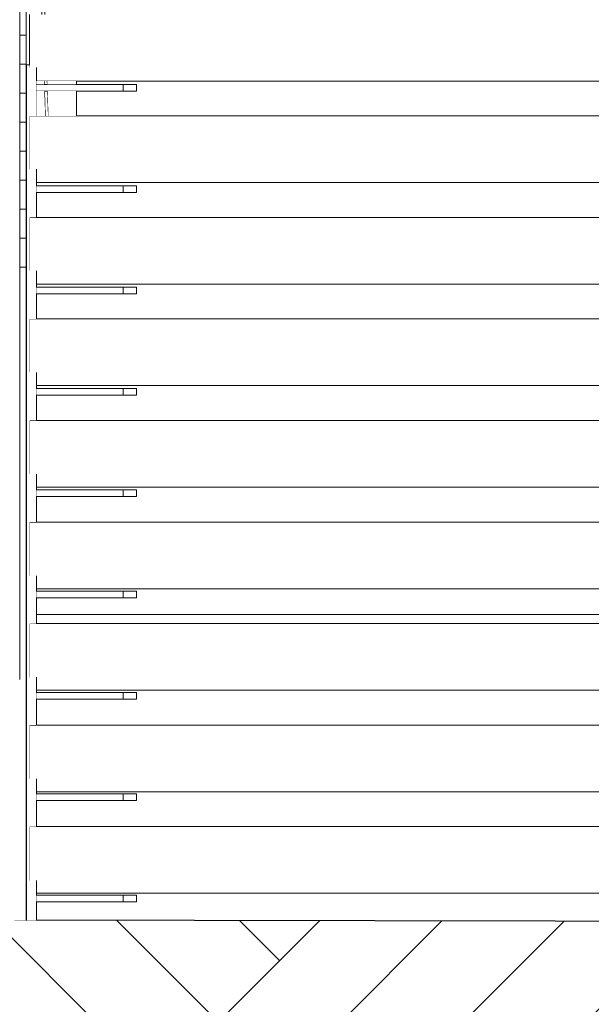
# Model space of a CAD drawing. Units: millimetres. Extents: x -4289161121 to -4289148838, y -4800 to 34800.
# Drawn here: x -4289154541 to -4289153684, y 1865 to 3342 of the extents above; entities that cross this region are included whole.
import ezdxf

# ---------------------------------------------------------------- set-up
doc = ezdxf.new("R2010")
doc.units = ezdxf.units.MM
doc.header["$MEASUREMENT"] = 0
doc.linetypes.add('Wipeout_Contour', pattern=[1000, 0, -1000])
for name, color, linetype in [('Interior - Stair & Railing', 7, 'Continuous'), ('Site & Landscape - Terrain', 7, 'Continuous'), ('Structural - Bearing', 7, 'Continuous'), ('Terasplaat.Tekla', 7, 'Continuous'), ('Teraspost.Tekla', 7, 'Continuous')]:
    doc.layers.add(name, color=color, linetype=linetype)
for name, color, linetype, lineweight, true_color in [('Interior - Stair & Railing_Pen_No__181', 7, 'Continuous', 0, 0xe8e8e8), ('Structural - Bearing_Pen_No__181', 7, 'Continuous', 0, 0xe8e8e8), ('Terasplaat.Tekla_Pen_No__181', 7, 'Continuous', 0, 0xe8e8e8), ('Teraspost.Tekla_Pen_No__181', 7, 'Continuous', 0, 0xe8e8e8)]:
    doc.layers.add(name, color=color, linetype=linetype, lineweight=lineweight, true_color=true_color)
doc.layers.add('Site & Landscape - Terrain_Pen_No__2', color=8, linetype='Continuous', lineweight=15)
doc.layers.add('Site & Landscape - Terrain_Pen_No__41', color=7, linetype='Continuous', lineweight=25)

# ---------------------------------------------------------------- blocks, each defined once
blk = doc.blocks.new('Section Element_1', base_point=(-4267359643.9, 0))
at = {"layer": 'Site & Landscape - Terrain_Pen_No__2', "linetype": 'Continuous', "lineweight": 15}
h = blk.add_hatch(dxfattribs=at)
h.set_pattern_fill('Earth', color=8, style=0, pattern_type=2)
h.set_pattern_definition([(45, (-4267359643.9, 0), (-275.7716345, 275.7716345), []), (45, (-4267359735.84, 91.9), (-551.54327, 551.54327), []), (45, (-4267359827.8, 183.85), (-551.54327, 551.54327), []), (135, (-4267359919.69, 275.77), (91.9238782, 91.9238782), [389.9999857, -389.9999857])])
h.paths.add_polyline_path([(-4289161121.3, -2400), (-4289149467.1, -2400), (-4289149467.1, 2002.7), (-4289149506.5, 2002.9), (-4289150494.1, 1983.8), (-4289156442.3, 1995), (-4289157328.1, 2022.2), (-4289160046.5, 1800), (-4289161121.3, 1727.5)])
at = {"layer": 'Site & Landscape - Terrain_Pen_No__41', "color": 7, "linetype": 'Continuous', "lineweight": 25, "flags": 128}
blk.add_lwpolyline([(-4289149467.1, 2002.7), (-4289149506.5, 2002.9), (-4289150494.1, 1983.8), (-4289156442.3, 1995), (-4289157328.1, 2022.2), (-4289160046.5, 1800), (-4289161121.3, 1727.5)], dxfattribs=at)
blk = doc.blocks.new('Section Element_21', base_point=(-4267359643.9, 0))
at = {"color": 254, "linetype": 'Wipeout_Contour', "lineweight": 0, "ltscale": 25734927177.9099}
blk.add_wipeout([(-4289154526.5, 3350), (-4289154531.5, 3350), (-4289154531.5, 3250), (-4289154531.4, 3250), (-4289154531.4, 3274.5), (-4289154526.5, 3274.5)], dxfattribs=at).dxf.layer = 'Structural - Bearing'
at = {"color": 254, "linetype": 'Wipeout_Contour', "lineweight": 0, "ltscale": 34313233309.52908}
blk.add_wipeout([(-4289154456.4, 3197.7), (-4289153376.4, 3197.7), (-4289153376.4, 3250), (-4289154456.4, 3250), (-4289154456.4, 3245), (-4289154366.4, 3245), (-4289154366.4, 3235), (-4289154456.4, 3235)], dxfattribs=at).dxf.layer = 'Structural - Bearing'
blk = doc.blocks.new('Section Element_74', base_point=(-4267359643.9, 0))
at = {"color": 254, "linetype": 'Wipeout_Contour', "lineweight": 0, "ltscale": 17156618125.85253}
blk.add_wipeout([(-4289154531.5, 2450), (-4289154531.4, 2450), (-4289154531.4, 3100), (-4289154531.5, 3100)], dxfattribs=at).dxf.layer = 'Structural - Bearing'
at = {"color": 254, "linetype": 'Wipeout_Contour', "lineweight": 0, "ltscale": 34313233549.60223}
blk.add_wipeout([(-4289154366.4, 3083), (-4289154516.4, 3083), (-4289154516.4, 3045.5), (-4289153376.4, 3045.5), (-4289153376.4, 3097.7), (-4289154516.4, 3097.7), (-4289154516.4, 3093), (-4289154366.4, 3093)], dxfattribs=at).dxf.layer = 'Structural - Bearing'
at = {"color": 254, "linetype": 'Wipeout_Contour', "lineweight": 0, "ltscale": 34313233549.60137}
blk.add_wipeout([(-4289154366.4, 2931), (-4289154516.4, 2931), (-4289154516.4, 2893.2), (-4289153376.4, 2893.2), (-4289153376.4, 2945.5), (-4289154516.4, 2945.5), (-4289154516.4, 2941), (-4289154366.4, 2941)], dxfattribs=at).dxf.layer = 'Structural - Bearing'
at = {"color": 254, "linetype": 'Wipeout_Contour', "lineweight": 0, "ltscale": 34313233549.60056}
blk.add_wipeout([(-4289154516.4, 2789), (-4289154366.4, 2789), (-4289154366.4, 2779), (-4289154516.4, 2779), (-4289154516.4, 2740.9), (-4289153376.4, 2740.9), (-4289153376.4, 2793.2), (-4289154516.4, 2793.2)], dxfattribs=at).dxf.layer = 'Structural - Bearing'
at = {"color": 254, "linetype": 'Wipeout_Contour', "lineweight": 0, "ltscale": 34313233549.59962}
blk.add_wipeout([(-4289154516.4, 2637), (-4289154366.4, 2637), (-4289154366.4, 2627), (-4289154516.4, 2627), (-4289154516.4, 2588.6), (-4289153376.4, 2588.6), (-4289153376.4, 2640.9), (-4289154516.4, 2640.9)], dxfattribs=at).dxf.layer = 'Structural - Bearing'
at = {"color": 254, "linetype": 'Wipeout_Contour', "lineweight": 0, "ltscale": 34313233549.59892}
blk.add_wipeout([(-4289154516.4, 2488.6), (-4289154516.4, 2485), (-4289154366.4, 2485), (-4289154366.4, 2475), (-4289154516.4, 2475), (-4289154516.4, 2450), (-4289153376.4, 2450), (-4289153376.4, 2488.6)], dxfattribs=at).dxf.layer = 'Structural - Bearing'
at = {"layer": 'Structural - Bearing_Pen_No__181', "color": 254, "linetype": 'Continuous', "lineweight": 0, "true_color": 0xe8e8e8}
for p, q in [((-4289154531.4, 2450), (-4289154531.5, 2450)), ((-4289153376.4, 2450), (-4289154516.4, 2450))]:
    blk.add_line(p, q, dxfattribs=at)
blk = doc.blocks.new('Section Element_1482', base_point=(-4267359643.9, 0))
at = {"color": 254, "linetype": 'Wipeout_Contour', "lineweight": 0, "ltscale": 25734924837.70317}
blk.add_wipeout([(-4289154526.5, 3270.2), (-4289154516.4, 3270.2), (-4289154516.4, 3250), (-4289153376.4, 3250), (-4289153376.4, 3350), (-4289154526.5, 3350)], dxfattribs=at).dxf.layer = 'Structural - Bearing'
at = {"layer": 'Structural - Bearing_Pen_No__181', "color": 254, "linetype": 'Continuous', "lineweight": 0, "true_color": 0xe8e8e8}
for p, q in [((-4289154526.5, 3270.2), (-4289154526.5, 3350)), ((-4289154516.4, 3250), (-4289153376.4, 3250))]:
    blk.add_line(p, q, dxfattribs=at)
blk = doc.blocks.new('Section Element_1483', base_point=(-4267359643.9, 0))
at = {"color": 254, "linetype": 'Wipeout_Contour', "lineweight": 0, "ltscale": 25734924837.6986}
blk.add_wipeout([(-4289154526.5, 2050.8), (-4289154516.4, 2050.8), (-4289154516.4, 2031.8), (-4289153376.4, 2031.8), (-4289153376.4, 2131.8), (-4289154526.5, 2131.8)], dxfattribs=at).dxf.layer = 'Structural - Bearing'
at = {"layer": 'Structural - Bearing_Pen_No__181', "color": 254, "linetype": 'Continuous', "lineweight": 0, "true_color": 0xe8e8e8}
for p, q in [((-4289154526.5, 2131.8), (-4289153376.4, 2131.8)), ((-4289154526.5, 2050.8), (-4289154526.5, 2131.8)), ((-4289154516.4, 2031.8), (-4289153376.4, 2031.8))]:
    blk.add_line(p, q, dxfattribs=at)
blk = doc.blocks.new('Section Element_1484', base_point=(-4267359643.9, 0))
at = {"color": 254, "linetype": 'Wipeout_Contour', "lineweight": 0, "ltscale": 25734924837.69904}
blk.add_wipeout([(-4289154526.5, 2284.1), (-4289154526.5, 2203.2), (-4289154516.4, 2203.2), (-4289154516.4, 2184.1), (-4289153376.4, 2184.1), (-4289153376.4, 2284.1)], dxfattribs=at).dxf.layer = 'Structural - Bearing'
at = {"layer": 'Structural - Bearing_Pen_No__181', "color": 254, "linetype": 'Continuous', "lineweight": 0, "true_color": 0xe8e8e8}
for p, q in [((-4289154526.5, 2284.1), (-4289153376.4, 2284.1)), ((-4289154526.5, 2203.2), (-4289154526.5, 2284.1)), ((-4289154516.4, 2184.1), (-4289153376.4, 2184.1))]:
    blk.add_line(p, q, dxfattribs=at)
blk = doc.blocks.new('Section Element_1485', base_point=(-4267359643.9, 0))
at = {"color": 254, "linetype": 'Wipeout_Contour', "lineweight": 0, "ltscale": 25734924837.69957}
blk.add_wipeout([(-4289154526.5, 2355.7), (-4289154516.4, 2355.7), (-4289154516.4, 2336.4), (-4289153376.4, 2336.4), (-4289153376.4, 2436.4), (-4289154526.5, 2436.4)], dxfattribs=at).dxf.layer = 'Structural - Bearing'
at = {"layer": 'Structural - Bearing_Pen_No__181', "color": 254, "linetype": 'Continuous', "lineweight": 0, "true_color": 0xe8e8e8}
for p, q in [((-4289154526.5, 2436.4), (-4289153376.4, 2436.4)), ((-4289154526.5, 2355.7), (-4289154526.5, 2436.4)), ((-4289154516.4, 2336.4), (-4289153376.4, 2336.4))]:
    blk.add_line(p, q, dxfattribs=at)
blk = doc.blocks.new('Section Element_1486', base_point=(-4267359643.9, 0))
at = {"color": 254, "linetype": 'Wipeout_Contour', "lineweight": 0, "ltscale": 25734924837.70007}
blk.add_wipeout([(-4289153376.4, 2588.6), (-4289154526.5, 2588.6), (-4289154526.5, 2508.1), (-4289154516.4, 2508.1), (-4289154516.4, 2488.6), (-4289153376.4, 2488.6)], dxfattribs=at).dxf.layer = 'Structural - Bearing'
at = {"layer": 'Structural - Bearing_Pen_No__181', "color": 254, "linetype": 'Continuous', "lineweight": 0, "true_color": 0xe8e8e8}
for p, q in [((-4289154526.5, 2588.6), (-4289153376.4, 2588.6)), ((-4289154526.5, 2508.1), (-4289154526.5, 2588.6)), ((-4289154516.4, 2488.6), (-4289153376.4, 2488.6))]:
    blk.add_line(p, q, dxfattribs=at)
blk = doc.blocks.new('Section Element_1487', base_point=(-4267359643.9, 0))
at = {"color": 254, "linetype": 'Wipeout_Contour', "lineweight": 0, "ltscale": 25734924837.70065}
blk.add_wipeout([(-4289154526.5, 2660.5), (-4289154516.4, 2660.5), (-4289154516.4, 2640.9), (-4289153376.4, 2640.9), (-4289153376.4, 2740.9), (-4289154526.5, 2740.9)], dxfattribs=at).dxf.layer = 'Structural - Bearing'
at = {"layer": 'Structural - Bearing_Pen_No__181', "color": 254, "linetype": 'Continuous', "lineweight": 0, "true_color": 0xe8e8e8}
for p, q in [((-4289154526.5, 2740.9), (-4289153376.4, 2740.9)), ((-4289154526.5, 2660.5), (-4289154526.5, 2740.9)), ((-4289154516.4, 2640.9), (-4289153376.4, 2640.9))]:
    blk.add_line(p, q, dxfattribs=at)
blk = doc.blocks.new('Section Element_1488', base_point=(-4267359643.9, 0))
at = {"color": 254, "linetype": 'Wipeout_Contour', "lineweight": 0, "ltscale": 25734924837.70119}
blk.add_wipeout([(-4289153376.4, 2893.2), (-4289154526.5, 2893.2), (-4289154526.5, 2813), (-4289154516.4, 2813), (-4289154516.4, 2793.2), (-4289153376.4, 2793.2)], dxfattribs=at).dxf.layer = 'Structural - Bearing'
at = {"layer": 'Structural - Bearing_Pen_No__181', "color": 254, "linetype": 'Continuous', "lineweight": 0, "true_color": 0xe8e8e8}
for p, q in [((-4289154526.5, 2893.2), (-4289153376.4, 2893.2)), ((-4289154526.5, 2813), (-4289154526.5, 2893.2)), ((-4289154516.4, 2793.2), (-4289153376.4, 2793.2))]:
    blk.add_line(p, q, dxfattribs=at)
blk = doc.blocks.new('Section Element_1489', base_point=(-4267359643.9, 0))
at = {"color": 254, "linetype": 'Wipeout_Contour', "lineweight": 0, "ltscale": 25734924837.70185}
blk.add_wipeout([(-4289154526.5, 3045.5), (-4289154526.5, 2965.4), (-4289154516.4, 2965.4), (-4289154516.4, 2945.5), (-4289153376.4, 2945.5), (-4289153376.4, 3045.5)], dxfattribs=at).dxf.layer = 'Structural - Bearing'
at = {"layer": 'Structural - Bearing_Pen_No__181', "color": 254, "linetype": 'Continuous', "lineweight": 0, "true_color": 0xe8e8e8}
for p, q in [((-4289154526.5, 3045.5), (-4289153376.4, 3045.5)), ((-4289154526.5, 2965.4), (-4289154526.5, 3045.5)), ((-4289154516.4, 2945.5), (-4289153376.4, 2945.5))]:
    blk.add_line(p, q, dxfattribs=at)
blk = doc.blocks.new('Section Element_1490', base_point=(-4267359643.9, 0))
at = {"color": 254, "linetype": 'Wipeout_Contour', "lineweight": 0, "ltscale": 25734924837.70251}
blk.add_wipeout([(-4289154526.5, 3117.8), (-4289154516.4, 3117.8), (-4289154516.4, 3097.7), (-4289153376.4, 3097.7), (-4289153376.4, 3197.7), (-4289154526.5, 3197.7)], dxfattribs=at).dxf.layer = 'Structural - Bearing'
at = {"layer": 'Structural - Bearing_Pen_No__181', "color": 254, "linetype": 'Continuous', "lineweight": 0, "true_color": 0xe8e8e8}
for p, q in [((-4289154526.5, 3197.7), (-4289153376.4, 3197.7)), ((-4289154526.5, 3117.8), (-4289154526.5, 3197.7)), ((-4289154516.4, 3097.7), (-4289153376.4, 3097.7))]:
    blk.add_line(p, q, dxfattribs=at)
blk = doc.blocks.new('Section Element_1493', base_point=(-4267359643.9, 0))
at = {"color": 254, "linetype": 'Wipeout_Contour', "lineweight": 0, "ltscale": 17156618079.87296}
blk.add_wipeout([(-4289154531.5, 4018.4), (-4289154531.5, 4017.2), (-4289154508.4, 3350), (-4289154508.4, 3350)], dxfattribs=at).dxf.layer = 'Interior - Stair & Railing'
at = {"color": 254, "linetype": 'Wipeout_Contour', "lineweight": 0, "ltscale": 17156618019.51914}
blk.add_wipeout([(-4289154505, 3250), (-4289154504.8, 3245), (-4289154504.8, 3245), (-4289154504.9, 3250)], dxfattribs=at).dxf.layer = 'Interior - Stair & Railing'
at = {"color": 254, "linetype": 'Wipeout_Contour', "lineweight": 0, "ltscale": 17156618015.21396}
blk.add_wipeout([(-4289154504.4, 3235), (-4289154504.5, 3235), (-4289154503.2, 3197.7), (-4289154503.1, 3197.7)], dxfattribs=at).dxf.layer = 'Interior - Stair & Railing'
at = {"color": 254, "linetype": 'Wipeout_Contour', "lineweight": 0, "ltscale": 21445772600.89591}
blk.add_wipeout([(-4289154531.5, 4161.5), (-4289154531.5, 4018.4), (-4289154508.4, 3350), (-4289154503.5, 3350), (-4289154526.5, 4016.9)], dxfattribs=at).dxf.layer = 'Interior - Stair & Railing'
at = {"color": 254, "linetype": 'Wipeout_Contour', "lineweight": 0, "ltscale": 17156618009.55126}
blk.add_wipeout([(-4289154500, 3250), (-4289154504.9, 3250), (-4289154504.8, 3245), (-4289154499.8, 3245)], dxfattribs=at).dxf.layer = 'Interior - Stair & Railing'
at = {"color": 254, "linetype": 'Wipeout_Contour', "lineweight": 0, "ltscale": 17156618005.24593}
blk.add_wipeout([(-4289154499.5, 3235), (-4289154504.4, 3235), (-4289154503.1, 3197.7), (-4289154498.2, 3197.7)], dxfattribs=at).dxf.layer = 'Interior - Stair & Railing'
at = {"layer": 'Interior - Stair & Railing_Pen_No__181', "color": 254, "linetype": 'Continuous', "lineweight": 0, "true_color": 0xe8e8e8}
for p, q in [((-4289154503.5, 3350), (-4289154531.5, 4161.5)), ((-4289154531.5, 4018.4), (-4289154508.4, 3350)), ((-4289154531.5, 4017.2), (-4289154508.4, 3350)), ((-4289154504.9, 3250), (-4289154504.8, 3245)), ((-4289154499.8, 3245), (-4289154500, 3250)), ((-4289154504.4, 3235), (-4289154503.1, 3197.7)), ((-4289154498.2, 3197.7), (-4289154499.5, 3235))]:
    blk.add_line(p, q, dxfattribs=at)
blk = doc.blocks.new('Section Element_1521', base_point=(-4267359643.9, 0))
at = {"color": 254, "linetype": 'Wipeout_Contour', "lineweight": 0, "ltscale": 17156618145.85664}
blk.add_wipeout([(-4289154541.4, 3318.8), (-4289154531.5, 3318.8), (-4289154531.5, 3362.3), (-4289154541.4, 3362.3)], dxfattribs=at).dxf.layer = 'Interior - Stair & Railing'
at = {"layer": 'Interior - Stair & Railing_Pen_No__181', "color": 254, "linetype": 'Continuous', "lineweight": 0, "true_color": 0xe8e8e8}
for p, q in [((-4289154531.5, 3362.3), (-4289154541.4, 3362.3)), ((-4289154531.5, 3318.8), (-4289154531.5, 3362.3))]:
    blk.add_line(p, q, dxfattribs=at)
blk = doc.blocks.new('Section Element_1522', base_point=(-4267359643.9, 0))
at = {"color": 254, "linetype": 'Wipeout_Contour', "lineweight": 0, "ltscale": 17156618145.85646}
blk.add_wipeout([(-4289154541.4, 3275.3), (-4289154531.5, 3275.3), (-4289154531.5, 3318.8), (-4289154541.4, 3318.8)], dxfattribs=at).dxf.layer = 'Interior - Stair & Railing'
at = {"layer": 'Interior - Stair & Railing_Pen_No__181', "color": 254, "linetype": 'Continuous', "lineweight": 0, "true_color": 0xe8e8e8}
for p, q in [((-4289154531.5, 3318.8), (-4289154541.4, 3318.8)), ((-4289154531.5, 3275.3), (-4289154531.5, 3318.8))]:
    blk.add_line(p, q, dxfattribs=at)
blk = doc.blocks.new('Section Element_1523', base_point=(-4267359643.9, 0))
at = {"color": 254, "linetype": 'Wipeout_Contour', "lineweight": 0, "ltscale": 17156618145.85633}
blk.add_wipeout([(-4289154541.4, 3231.8), (-4289154531.5, 3231.8), (-4289154531.5, 3275.3), (-4289154541.4, 3275.3)], dxfattribs=at).dxf.layer = 'Interior - Stair & Railing'
at = {"layer": 'Interior - Stair & Railing_Pen_No__181', "color": 254, "linetype": 'Continuous', "lineweight": 0, "true_color": 0xe8e8e8}
for p, q in [((-4289154531.5, 3275.3), (-4289154541.4, 3275.3)), ((-4289154531.5, 3231.8), (-4289154531.5, 3275.3))]:
    blk.add_line(p, q, dxfattribs=at)
blk = doc.blocks.new('Section Element_1524', base_point=(-4267359643.9, 0))
at = {"color": 254, "linetype": 'Wipeout_Contour', "lineweight": 0, "ltscale": 17156618145.85619}
blk.add_wipeout([(-4289154541.4, 3188.3), (-4289154531.5, 3188.3), (-4289154531.5, 3231.8), (-4289154541.4, 3231.8)], dxfattribs=at).dxf.layer = 'Interior - Stair & Railing'
at = {"layer": 'Interior - Stair & Railing_Pen_No__181', "color": 254, "linetype": 'Continuous', "lineweight": 0, "true_color": 0xe8e8e8}
for p, q in [((-4289154531.5, 3231.8), (-4289154541.4, 3231.8)), ((-4289154531.5, 3188.3), (-4289154531.5, 3231.8))]:
    blk.add_line(p, q, dxfattribs=at)
blk = doc.blocks.new('Section Element_1525', base_point=(-4267359643.9, 0))
at = {"color": 254, "linetype": 'Wipeout_Contour', "lineweight": 0, "ltscale": 17156618145.85607}
blk.add_wipeout([(-4289154541.4, 3144.8), (-4289154531.5, 3144.8), (-4289154531.5, 3188.3), (-4289154541.4, 3188.3)], dxfattribs=at).dxf.layer = 'Interior - Stair & Railing'
at = {"layer": 'Interior - Stair & Railing_Pen_No__181', "color": 254, "linetype": 'Continuous', "lineweight": 0, "true_color": 0xe8e8e8}
for p, q in [((-4289154531.5, 3188.3), (-4289154541.4, 3188.3)), ((-4289154531.5, 3144.8), (-4289154531.5, 3188.3))]:
    blk.add_line(p, q, dxfattribs=at)
blk = doc.blocks.new('Section Element_1526', base_point=(-4267359643.9, 0))
at = {"color": 254, "linetype": 'Wipeout_Contour', "lineweight": 0, "ltscale": 17156618145.85594}
blk.add_wipeout([(-4289154541.4, 3101.3), (-4289154531.5, 3101.3), (-4289154531.5, 3144.8), (-4289154541.4, 3144.8)], dxfattribs=at).dxf.layer = 'Interior - Stair & Railing'
at = {"layer": 'Interior - Stair & Railing_Pen_No__181', "color": 254, "linetype": 'Continuous', "lineweight": 0, "true_color": 0xe8e8e8}
for p, q in [((-4289154531.5, 3144.8), (-4289154541.4, 3144.8)), ((-4289154531.5, 3101.3), (-4289154531.5, 3144.8))]:
    blk.add_line(p, q, dxfattribs=at)
blk = doc.blocks.new('Section Element_1527', base_point=(-4267359643.9, 0))
at = {"color": 254, "linetype": 'Wipeout_Contour', "lineweight": 0, "ltscale": 17156618145.85581}
blk.add_wipeout([(-4289154541.4, 3057.8), (-4289154531.5, 3057.8), (-4289154531.5, 3101.3), (-4289154541.4, 3101.3)], dxfattribs=at).dxf.layer = 'Interior - Stair & Railing'
at = {"layer": 'Interior - Stair & Railing_Pen_No__181', "color": 254, "linetype": 'Continuous', "lineweight": 0, "true_color": 0xe8e8e8}
for p, q in [((-4289154531.5, 3101.3), (-4289154541.4, 3101.3)), ((-4289154531.5, 3057.8), (-4289154531.5, 3101.3))]:
    blk.add_line(p, q, dxfattribs=at)
blk = doc.blocks.new('Section Element_1528', base_point=(-4267359643.9, 0))
at = {"color": 254, "linetype": 'Wipeout_Contour', "lineweight": 0, "ltscale": 17156618145.85573}
blk.add_wipeout([(-4289154541.4, 3014.3), (-4289154531.5, 3014.3), (-4289154531.5, 3057.8), (-4289154541.4, 3057.8)], dxfattribs=at).dxf.layer = 'Interior - Stair & Railing'
at = {"layer": 'Interior - Stair & Railing_Pen_No__181', "color": 254, "linetype": 'Continuous', "lineweight": 0, "true_color": 0xe8e8e8}
for p, q in [((-4289154531.5, 3057.8), (-4289154541.4, 3057.8)), ((-4289154531.5, 3014.3), (-4289154531.5, 3057.8))]:
    blk.add_line(p, q, dxfattribs=at)
blk = doc.blocks.new('Section Element_1529', base_point=(-4267359643.9, 0))
at = {"color": 254, "linetype": 'Wipeout_Contour', "lineweight": 0, "ltscale": 17156618145.85556}
blk.add_wipeout([(-4289154541.4, 2970.8), (-4289154531.5, 2970.8), (-4289154531.5, 3014.3), (-4289154541.4, 3014.3)], dxfattribs=at).dxf.layer = 'Interior - Stair & Railing'
at = {"layer": 'Interior - Stair & Railing_Pen_No__181', "color": 254, "linetype": 'Continuous', "lineweight": 0, "true_color": 0xe8e8e8}
for p, q in [((-4289154531.5, 3014.3), (-4289154541.4, 3014.3)), ((-4289154531.5, 2970.8), (-4289154531.5, 3014.3))]:
    blk.add_line(p, q, dxfattribs=at)
blk = doc.blocks.new('Section Element_1530', base_point=(-4267359643.9, 0))
at = {"color": 254, "linetype": 'Wipeout_Contour', "lineweight": 0, "ltscale": 34313236367.3841}
blk.add_wipeout([(-4289154553.4, 2005.5), (-4289154561.5, 2005.5), (-4289154561.5, 1991.4), (-4289154531.5, 1991.4), (-4289154531.5, 2970.8), (-4289154541.4, 2970.8), (-4289154541.4, 2352.6), (-4289154544.9, 2107.2)], dxfattribs=at).dxf.layer = 'Interior - Stair & Railing'
at = {"layer": 'Interior - Stair & Railing_Pen_No__181', "color": 254, "linetype": 'Continuous', "lineweight": 0, "true_color": 0xe8e8e8}
for p, q in [((-4289154531.5, 2970.8), (-4289154541.4, 2970.8)), ((-4289154531.5, 1991.4), (-4289154531.5, 2970.8)), ((-4289154561.5, 1991.4), (-4289154561.5, 2005.5))]:
    blk.add_line(p, q, dxfattribs=at)
blk = doc.blocks.new('Section Element_1655', base_point=(-4267359643.9, 0))
at = {"layer": 'Teraspost.Tekla_Pen_No__181', "color": 254, "linetype": 'Continuous', "lineweight": 0, "true_color": 0xe8e8e8}
blk.add_line((-4289154541.4, 2352.6), (-4289154541.4, 4675), dxfattribs=at)
blk = doc.blocks.new('Section Element_2013', base_point=(-4267359643.9, 0))
at = {"color": 254, "linetype": 'Wipeout_Contour', "lineweight": 0, "ltscale": 231614344111.077}
blk.add_wipeout([(-4289154526.5, 3274.5), (-4289154531.4, 3274.5), (-4289154531.4, 1991.4), (-4289154516.4, 1991.3), (-4289154516.4, 2019), (-4289154516.4, 2029), (-4289154516.4, 2050.8), (-4289154526.5, 2050.8), (-4289154526.5, 2131.8), (-4289154516.4, 2131.8), (-4289154516.4, 2171), (-4289154516.4, 2181), (-4289154516.4, 2203.2), (-4289154526.5, 2203.2), (-4289154526.5, 2284.1), (-4289154516.4, 2284.1), (-4289154516.4, 2323), (-4289154516.4, 2333), (-4289154516.4, 2355.7), (-4289154526.5, 2355.7), (-4289154526.5, 2436.4), (-4289154516.4, 2436.4), (-4289154516.4, 2475), (-4289154516.4, 2485), (-4289154516.4, 2508.1), (-4289154526.5, 2508.1), (-4289154526.5, 2588.6), (-4289154516.4, 2588.6), (-4289154516.4, 2627), (-4289154516.4, 2637), (-4289154516.4, 2660.5), (-4289154526.5, 2660.5), (-4289154526.5, 2740.9), (-4289154516.4, 2740.9), (-4289154516.4, 2779), (-4289154516.4, 2789), (-4289154516.4, 2813), (-4289154526.5, 2813), (-4289154526.5, 2893.2), (-4289154516.4, 2893.2), (-4289154516.4, 2931), (-4289154516.4, 2941), (-4289154516.4, 2965.4), (-4289154526.5, 2965.4), (-4289154526.5, 3045.5), (-4289154516.4, 3045.5), (-4289154516.4, 3083), (-4289154516.4, 3093), (-4289154516.4, 3117.8), (-4289154526.5, 3117.8), (-4289154526.5, 3197.7), (-4289154516.4, 3197.7), (-4289154516.4, 3270.2), (-4289154526.5, 3270.2)], dxfattribs=at).dxf.layer = 'Terasplaat.Tekla'
at = {"layer": 'Terasplaat.Tekla_Pen_No__181', "color": 254, "linetype": 'Continuous', "lineweight": 0, "true_color": 0xe8e8e8}
for p, q in [((-4289154531.4, 1991.4), (-4289154531.4, 3274.5)), ((-4289154526.5, 3274.5), (-4289154531.4, 3274.5)), ((-4289154516.4, 3197.7), (-4289154516.4, 3270.2)), ((-4289154516.4, 3045.5), (-4289154516.4, 3117.8)), ((-4289154516.4, 2893.2), (-4289154516.4, 2965.4)), ((-4289154516.4, 2740.9), (-4289154516.4, 2813)), ((-4289154516.4, 2588.6), (-4289154516.4, 2660.5)), ((-4289154516.4, 2436.4), (-4289154516.4, 2508.1)), ((-4289154516.4, 2284.1), (-4289154516.4, 2355.7)), ((-4289154516.4, 2131.8), (-4289154516.4, 2203.2)), ((-4289154516.4, 1991.3), (-4289154516.4, 2050.8))]:
    blk.add_line(p, q, dxfattribs=at)
blk = doc.blocks.new('Section Element_2014', base_point=(-4267359643.9, 0))
at = {"color": 254, "linetype": 'Wipeout_Contour', "lineweight": 0, "ltscale": 17156617505.68409}
blk.add_wipeout([(-4289154366.4, 3245), (-4289154386.4, 3245), (-4289154386.4, 3235), (-4289154366.4, 3235)], dxfattribs=at).dxf.layer = 'Terasplaat.Tekla'
at = {"layer": 'Terasplaat.Tekla_Pen_No__181', "color": 254, "linetype": 'Continuous', "lineweight": 0, "true_color": 0xe8e8e8}
blk.add_line((-4289154366.4, 3245), (-4289154366.4, 3235), dxfattribs=at)
at = {"color": 254, "linetype": 'Wipeout_Contour', "lineweight": 0, "ltscale": 17156617805.67453}
blk.add_wipeout([(-4289154386.4, 3245), (-4289154516.4, 3245), (-4289154516.4, 3235), (-4289154386.4, 3235)], dxfattribs=at).dxf.layer = 'Terasplaat.Tekla'
at = {"layer": 'Terasplaat.Tekla_Pen_No__181', "color": 254, "linetype": 'Continuous', "lineweight": 0, "true_color": 0xe8e8e8}
for p, q in [((-4289154386.4, 3245), (-4289154516.4, 3245)), ((-4289154386.4, 3235), (-4289154516.4, 3235)), ((-4289154366.4, 3245), (-4289154386.4, 3245)), ((-4289154386.4, 3245), (-4289154386.4, 3235)), ((-4289154366.4, 3235), (-4289154386.4, 3235))]:
    blk.add_line(p, q, dxfattribs=at)
blk = doc.blocks.new('Section Element_2015', base_point=(-4267359643.9, 0))
at = {"color": 254, "linetype": 'Wipeout_Contour', "lineweight": 0, "ltscale": 17156617505.68364}
blk.add_wipeout([(-4289154366.4, 3093), (-4289154386.4, 3093), (-4289154386.4, 3083), (-4289154366.4, 3083)], dxfattribs=at).dxf.layer = 'Terasplaat.Tekla'
at = {"layer": 'Terasplaat.Tekla_Pen_No__181', "color": 254, "linetype": 'Continuous', "lineweight": 0, "true_color": 0xe8e8e8}
blk.add_line((-4289154366.4, 3093), (-4289154366.4, 3083), dxfattribs=at)
at = {"color": 254, "linetype": 'Wipeout_Contour', "lineweight": 0, "ltscale": 17156617805.68669}
blk.add_wipeout([(-4289154386.4, 3093), (-4289154516.4, 3093), (-4289154516.4, 3083), (-4289154386.4, 3083)], dxfattribs=at).dxf.layer = 'Terasplaat.Tekla'
at = {"layer": 'Terasplaat.Tekla_Pen_No__181', "color": 254, "linetype": 'Continuous', "lineweight": 0, "true_color": 0xe8e8e8}
for p, q in [((-4289154386.4, 3093), (-4289154516.4, 3093)), ((-4289154366.4, 3093), (-4289154386.4, 3093)), ((-4289154386.4, 3093), (-4289154386.4, 3083)), ((-4289154386.4, 3083), (-4289154516.4, 3083)), ((-4289154366.4, 3083), (-4289154386.4, 3083))]:
    blk.add_line(p, q, dxfattribs=at)
blk = doc.blocks.new('Section Element_2016', base_point=(-4267359643.9, 0))
at = {"color": 254, "linetype": 'Wipeout_Contour', "lineweight": 0, "ltscale": 17156617505.68322}
blk.add_wipeout([(-4289154366.4, 2941), (-4289154386.4, 2941), (-4289154386.4, 2931), (-4289154366.4, 2931)], dxfattribs=at).dxf.layer = 'Terasplaat.Tekla'
at = {"layer": 'Terasplaat.Tekla_Pen_No__181', "color": 254, "linetype": 'Continuous', "lineweight": 0, "true_color": 0xe8e8e8}
blk.add_line((-4289154366.4, 2941), (-4289154366.4, 2931), dxfattribs=at)
at = {"color": 254, "linetype": 'Wipeout_Contour', "lineweight": 0, "ltscale": 17156617805.68627}
blk.add_wipeout([(-4289154386.4, 2941), (-4289154516.4, 2941), (-4289154516.4, 2931), (-4289154386.4, 2931)], dxfattribs=at).dxf.layer = 'Terasplaat.Tekla'
at = {"layer": 'Terasplaat.Tekla_Pen_No__181', "color": 254, "linetype": 'Continuous', "lineweight": 0, "true_color": 0xe8e8e8}
for p, q in [((-4289154386.4, 2941), (-4289154516.4, 2941)), ((-4289154366.4, 2941), (-4289154386.4, 2941)), ((-4289154386.4, 2941), (-4289154386.4, 2931)), ((-4289154386.4, 2931), (-4289154516.4, 2931)), ((-4289154366.4, 2931), (-4289154386.4, 2931))]:
    blk.add_line(p, q, dxfattribs=at)
blk = doc.blocks.new('Section Element_2017', base_point=(-4267359643.9, 0))
at = {"color": 254, "linetype": 'Wipeout_Contour', "lineweight": 0, "ltscale": 17156617505.68281}
blk.add_wipeout([(-4289154366.4, 2789), (-4289154386.4, 2789), (-4289154386.4, 2779), (-4289154366.4, 2779)], dxfattribs=at).dxf.layer = 'Terasplaat.Tekla'
at = {"layer": 'Terasplaat.Tekla_Pen_No__181', "color": 254, "linetype": 'Continuous', "lineweight": 0, "true_color": 0xe8e8e8}
blk.add_line((-4289154366.4, 2789), (-4289154366.4, 2779), dxfattribs=at)
at = {"color": 254, "linetype": 'Wipeout_Contour', "lineweight": 0, "ltscale": 17156617805.68586}
blk.add_wipeout([(-4289154386.4, 2789), (-4289154516.4, 2789), (-4289154516.4, 2779), (-4289154386.4, 2779)], dxfattribs=at).dxf.layer = 'Terasplaat.Tekla'
at = {"layer": 'Terasplaat.Tekla_Pen_No__181', "color": 254, "linetype": 'Continuous', "lineweight": 0, "true_color": 0xe8e8e8}
for p, q in [((-4289154386.4, 2789), (-4289154516.4, 2789)), ((-4289154386.4, 2779), (-4289154516.4, 2779)), ((-4289154366.4, 2789), (-4289154386.4, 2789)), ((-4289154386.4, 2789), (-4289154386.4, 2779)), ((-4289154366.4, 2779), (-4289154386.4, 2779))]:
    blk.add_line(p, q, dxfattribs=at)
blk = doc.blocks.new('Section Element_2018', base_point=(-4267359643.9, 0))
at = {"color": 254, "linetype": 'Wipeout_Contour', "lineweight": 0, "ltscale": 17156617505.68243}
blk.add_wipeout([(-4289154366.4, 2637), (-4289154386.4, 2637), (-4289154386.4, 2627), (-4289154366.4, 2627)], dxfattribs=at).dxf.layer = 'Terasplaat.Tekla'
at = {"layer": 'Terasplaat.Tekla_Pen_No__181', "color": 254, "linetype": 'Continuous', "lineweight": 0, "true_color": 0xe8e8e8}
blk.add_line((-4289154366.4, 2637), (-4289154366.4, 2627), dxfattribs=at)
at = {"color": 254, "linetype": 'Wipeout_Contour', "lineweight": 0, "ltscale": 17156617805.68548}
blk.add_wipeout([(-4289154386.4, 2637), (-4289154516.4, 2637), (-4289154516.4, 2627), (-4289154386.4, 2627)], dxfattribs=at).dxf.layer = 'Terasplaat.Tekla'
at = {"layer": 'Terasplaat.Tekla_Pen_No__181', "color": 254, "linetype": 'Continuous', "lineweight": 0, "true_color": 0xe8e8e8}
for p, q in [((-4289154386.4, 2637), (-4289154516.4, 2637)), ((-4289154366.4, 2637), (-4289154386.4, 2637)), ((-4289154386.4, 2637), (-4289154386.4, 2627)), ((-4289154386.4, 2627), (-4289154516.4, 2627)), ((-4289154366.4, 2627), (-4289154386.4, 2627))]:
    blk.add_line(p, q, dxfattribs=at)
blk = doc.blocks.new('Section Element_2019', base_point=(-4267359643.9, 0))
at = {"color": 254, "linetype": 'Wipeout_Contour', "lineweight": 0, "ltscale": 17156617505.68206}
blk.add_wipeout([(-4289154366.4, 2485), (-4289154386.4, 2485), (-4289154386.4, 2475), (-4289154366.4, 2475)], dxfattribs=at).dxf.layer = 'Terasplaat.Tekla'
at = {"layer": 'Terasplaat.Tekla_Pen_No__181', "color": 254, "linetype": 'Continuous', "lineweight": 0, "true_color": 0xe8e8e8}
blk.add_line((-4289154366.4, 2485), (-4289154366.4, 2475), dxfattribs=at)
at = {"color": 254, "linetype": 'Wipeout_Contour', "lineweight": 0, "ltscale": 17156617805.68511}
blk.add_wipeout([(-4289154386.4, 2485), (-4289154516.4, 2485), (-4289154516.4, 2475), (-4289154386.4, 2475)], dxfattribs=at).dxf.layer = 'Terasplaat.Tekla'
at = {"layer": 'Terasplaat.Tekla_Pen_No__181', "color": 254, "linetype": 'Continuous', "lineweight": 0, "true_color": 0xe8e8e8}
for p, q in [((-4289154386.4, 2485), (-4289154516.4, 2485)), ((-4289154366.4, 2485), (-4289154386.4, 2485)), ((-4289154386.4, 2485), (-4289154386.4, 2475)), ((-4289154386.4, 2475), (-4289154516.4, 2475)), ((-4289154366.4, 2475), (-4289154386.4, 2475))]:
    blk.add_line(p, q, dxfattribs=at)
blk = doc.blocks.new('Section Element_2020', base_point=(-4267359643.9, 0))
at = {"color": 254, "linetype": 'Wipeout_Contour', "lineweight": 0, "ltscale": 17156617505.68172}
blk.add_wipeout([(-4289154366.4, 2333), (-4289154386.4, 2333), (-4289154386.4, 2323), (-4289154366.4, 2323)], dxfattribs=at).dxf.layer = 'Terasplaat.Tekla'
at = {"layer": 'Terasplaat.Tekla_Pen_No__181', "color": 254, "linetype": 'Continuous', "lineweight": 0, "true_color": 0xe8e8e8}
blk.add_line((-4289154366.4, 2333), (-4289154366.4, 2323), dxfattribs=at)
at = {"color": 254, "linetype": 'Wipeout_Contour', "lineweight": 0, "ltscale": 17156617805.68478}
blk.add_wipeout([(-4289154386.4, 2333), (-4289154516.4, 2333), (-4289154516.4, 2323), (-4289154386.4, 2323)], dxfattribs=at).dxf.layer = 'Terasplaat.Tekla'
at = {"layer": 'Terasplaat.Tekla_Pen_No__181', "color": 254, "linetype": 'Continuous', "lineweight": 0, "true_color": 0xe8e8e8}
for p, q in [((-4289154386.4, 2333), (-4289154516.4, 2333)), ((-4289154386.4, 2323), (-4289154516.4, 2323)), ((-4289154366.4, 2333), (-4289154386.4, 2333)), ((-4289154386.4, 2333), (-4289154386.4, 2323)), ((-4289154366.4, 2323), (-4289154386.4, 2323))]:
    blk.add_line(p, q, dxfattribs=at)
blk = doc.blocks.new('Section Element_2021', base_point=(-4267359643.9, 0))
at = {"color": 254, "linetype": 'Wipeout_Contour', "lineweight": 0, "ltscale": 17156617505.6814}
blk.add_wipeout([(-4289154366.4, 2181), (-4289154386.4, 2181), (-4289154386.4, 2171), (-4289154366.4, 2171)], dxfattribs=at).dxf.layer = 'Terasplaat.Tekla'
at = {"layer": 'Terasplaat.Tekla_Pen_No__181', "color": 254, "linetype": 'Continuous', "lineweight": 0, "true_color": 0xe8e8e8}
blk.add_line((-4289154366.4, 2181), (-4289154366.4, 2171), dxfattribs=at)
at = {"color": 254, "linetype": 'Wipeout_Contour', "lineweight": 0, "ltscale": 17156617805.68445}
blk.add_wipeout([(-4289154386.4, 2181), (-4289154516.4, 2181), (-4289154516.4, 2171), (-4289154386.4, 2171)], dxfattribs=at).dxf.layer = 'Terasplaat.Tekla'
at = {"layer": 'Terasplaat.Tekla_Pen_No__181', "color": 254, "linetype": 'Continuous', "lineweight": 0, "true_color": 0xe8e8e8}
for p, q in [((-4289154386.4, 2181), (-4289154516.4, 2181)), ((-4289154386.4, 2171), (-4289154516.4, 2171)), ((-4289154366.4, 2181), (-4289154386.4, 2181)), ((-4289154386.4, 2181), (-4289154386.4, 2171)), ((-4289154366.4, 2171), (-4289154386.4, 2171))]:
    blk.add_line(p, q, dxfattribs=at)
blk = doc.blocks.new('Section Element_2022', base_point=(-4267359643.9, 0))
at = {"color": 254, "linetype": 'Wipeout_Contour', "lineweight": 0, "ltscale": 17156617505.68111}
blk.add_wipeout([(-4289154366.4, 2029), (-4289154386.4, 2029), (-4289154386.4, 2019), (-4289154366.4, 2019)], dxfattribs=at).dxf.layer = 'Terasplaat.Tekla'
at = {"layer": 'Terasplaat.Tekla_Pen_No__181', "color": 254, "linetype": 'Continuous', "lineweight": 0, "true_color": 0xe8e8e8}
blk.add_line((-4289154366.4, 2029), (-4289154366.4, 2019), dxfattribs=at)
at = {"color": 254, "linetype": 'Wipeout_Contour', "lineweight": 0, "ltscale": 17156617805.68416}
blk.add_wipeout([(-4289154386.4, 2029), (-4289154516.4, 2029), (-4289154516.4, 2019), (-4289154386.4, 2019)], dxfattribs=at).dxf.layer = 'Terasplaat.Tekla'
at = {"layer": 'Terasplaat.Tekla_Pen_No__181', "color": 254, "linetype": 'Continuous', "lineweight": 0, "true_color": 0xe8e8e8}
for p, q in [((-4289154386.4, 2029), (-4289154516.4, 2029)), ((-4289154366.4, 2029), (-4289154386.4, 2029)), ((-4289154386.4, 2029), (-4289154386.4, 2019)), ((-4289154386.4, 2019), (-4289154516.4, 2019)), ((-4289154366.4, 2019), (-4289154386.4, 2019))]:
    blk.add_line(p, q, dxfattribs=at)
blk = doc.blocks.new('Section Element_2023', base_point=(-4267359643.9, 0))
at = {"color": 254, "linetype": 'Wipeout_Contour', "lineweight": 0, "ltscale": 17156618125.85225}
blk.add_wipeout([(-4289154531.4, 3250), (-4289154531.5, 3250), (-4289154531.5, 3100), (-4289154531.4, 3100)], dxfattribs=at).dxf.layer = 'Terasplaat.Tekla'
at = {"color": 254, "linetype": 'Wipeout_Contour', "lineweight": 0, "ltscale": 17156618042.61087}
blk.add_wipeout([(-4289154505, 3250), (-4289154516.4, 3250), (-4289154516.4, 3245), (-4289154504.8, 3245)], dxfattribs=at).dxf.layer = 'Terasplaat.Tekla'
at = {"color": 254, "linetype": 'Wipeout_Contour', "lineweight": 0, "ltscale": 17156618040.37589}
blk.add_wipeout([(-4289154504.5, 3235), (-4289154516.4, 3235), (-4289154516.4, 3197.7), (-4289154503.2, 3197.7)], dxfattribs=at).dxf.layer = 'Terasplaat.Tekla'
at = {"layer": 'Terasplaat.Tekla_Pen_No__181', "color": 254, "linetype": 'Continuous', "lineweight": 0, "true_color": 0xe8e8e8}
for p, q in [((-4289154531.5, 3250), (-4289154531.4, 3250)), ((-4289154531.4, 3100), (-4289154531.5, 3100))]:
    blk.add_line(p, q, dxfattribs=at)
at = {"color": 254, "linetype": 'Wipeout_Contour', "lineweight": 0, "ltscale": 17156617912.67303}
blk.add_wipeout([(-4289154456.4, 3250), (-4289154500, 3250), (-4289154499.8, 3245), (-4289154456.4, 3245)], dxfattribs=at).dxf.layer = 'Terasplaat.Tekla'
at = {"color": 254, "linetype": 'Wipeout_Contour', "lineweight": 0, "ltscale": 17156617910.54627}
blk.add_wipeout([(-4289154499.5, 3235), (-4289154498.2, 3197.7), (-4289154456.4, 3197.7), (-4289154456.4, 3235)], dxfattribs=at).dxf.layer = 'Terasplaat.Tekla'
at = {"layer": 'Terasplaat.Tekla_Pen_No__181', "color": 254, "linetype": 'Continuous', "lineweight": 0, "true_color": 0xe8e8e8}
for p, q in [((-4289154456.4, 3250), (-4289154456.4, 3245)), ((-4289154456.4, 3235), (-4289154456.4, 3197.7))]:
    blk.add_line(p, q, dxfattribs=at)

msp = doc.modelspace()

# ---------------------------------------------------------------- block references
at = {"layer": 'Site & Landscape - Terrain', "lineweight": 0}
msp.add_blockref('Section Element_1', (-4267359643.917904, 0), dxfattribs=at)
at = {"layer": 'Structural - Bearing', "lineweight": 0}
for name in ['Section Element_21', 'Section Element_1485', 'Section Element_1484', 'Section Element_1483']:
    msp.add_blockref(name, (-4267359643.917904, 0), dxfattribs=at)

# ---------------------------------------------------------------- next in the draw order: block references
for name in ['Section Element_1482', 'Section Element_74']:
    msp.add_blockref(name, (-4267359643.917904, 0), dxfattribs=at)

# ---------------------------------------------------------------- next in the draw order: block references
for name in ['Section Element_1490', 'Section Element_1489', 'Section Element_1488', 'Section Element_1487', 'Section Element_1486']:
    msp.add_blockref(name, (-4267359643.917904, 0), dxfattribs=at)

# ---------------------------------------------------------------- next in the draw order: block references
at = {"layer": 'Interior - Stair & Railing', "lineweight": 0}
msp.add_blockref('Section Element_1493', (-4267359643.917904, 0), dxfattribs=at)

# ---------------------------------------------------------------- next in the draw order: block references
msp.add_blockref('Section Element_1521', (-4267359643.917904, 0), dxfattribs=at)

# ---------------------------------------------------------------- next in the draw order: block references
msp.add_blockref('Section Element_1522', (-4267359643.917904, 0), dxfattribs=at)

# ---------------------------------------------------------------- next in the draw order: block references
msp.add_blockref('Section Element_1523', (-4267359643.917904, 0), dxfattribs=at)

# ---------------------------------------------------------------- next in the draw order: block references
msp.add_blockref('Section Element_1524', (-4267359643.917904, 0), dxfattribs=at)

# ---------------------------------------------------------------- next in the draw order: block references
msp.add_blockref('Section Element_1525', (-4267359643.917904, 0), dxfattribs=at)

# ---------------------------------------------------------------- next in the draw order: block references
msp.add_blockref('Section Element_1526', (-4267359643.917904, 0), dxfattribs=at)

# ---------------------------------------------------------------- next in the draw order: block references
msp.add_blockref('Section Element_1527', (-4267359643.917904, 0), dxfattribs=at)

# ---------------------------------------------------------------- next in the draw order: block references
msp.add_blockref('Section Element_1528', (-4267359643.917904, 0), dxfattribs=at)

# ---------------------------------------------------------------- next in the draw order: block references
msp.add_blockref('Section Element_1529', (-4267359643.917904, 0), dxfattribs=at)

# ---------------------------------------------------------------- next in the draw order: block references
msp.add_blockref('Section Element_1530', (-4267359643.917904, 0), dxfattribs=at)

# ---------------------------------------------------------------- next in the draw order: block references
at = {"layer": 'Terasplaat.Tekla', "lineweight": 0}
msp.add_blockref('Section Element_2013', (-4267359643.917904, 0), dxfattribs=at)
at = {"layer": 'Teraspost.Tekla', "lineweight": 0}
msp.add_blockref('Section Element_1655', (-4267359643.917904, 0), dxfattribs=at)

# ---------------------------------------------------------------- next in the draw order: block references
at = {"layer": 'Terasplaat.Tekla', "lineweight": 0}
for name in ['Section Element_2014', 'Section Element_2015', 'Section Element_2016', 'Section Element_2017', 'Section Element_2018', 'Section Element_2019', 'Section Element_2020', 'Section Element_2021', 'Section Element_2022']:
    msp.add_blockref(name, (-4267359643.917904, 0), dxfattribs=at)

# ---------------------------------------------------------------- next in the draw order: block references
msp.add_blockref('Section Element_2023', (-4267359643.917904, 0), dxfattribs=at)

doc.saveas('drawing.dxf')
